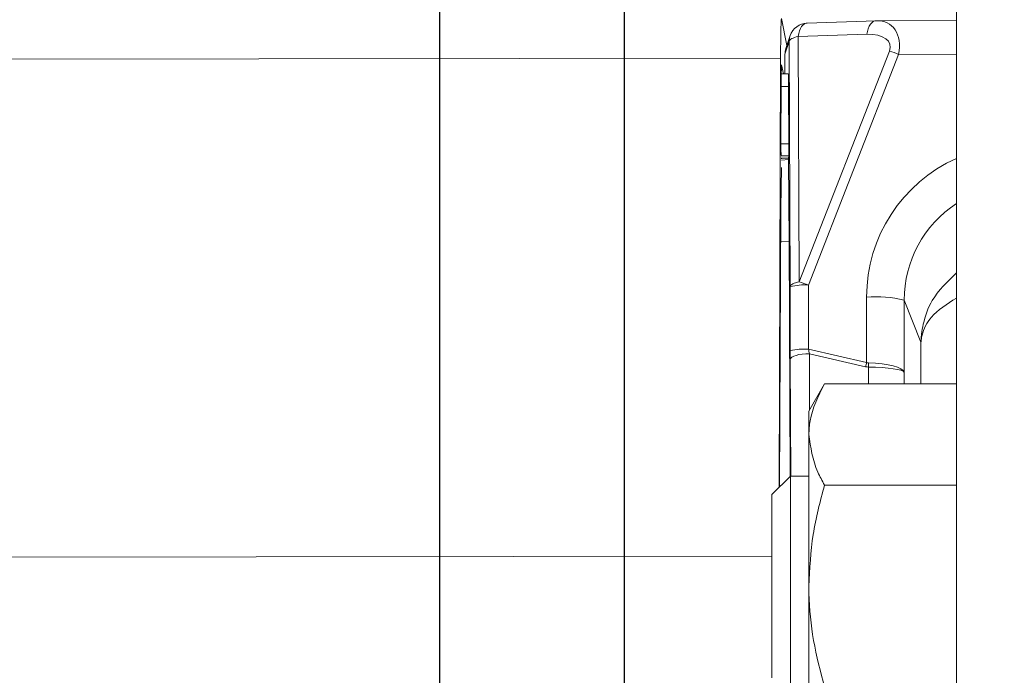
# Model space of a CAD drawing. Units: millimetres. Extents: x 9 to 832, y 9 to 585.
# Drawn here: x 528 to 555, y 265 to 283 of the extents above; entities that cross this region are included whole.
import ezdxf

# ---------------------------------------------------------------- set-up
doc = ezdxf.new("R2010")
doc.units = ezdxf.units.MM
doc.linetypes.add('SLD-Durchgehend', pattern=[0])
doc.layers.add('ZEICHNUNGSKOPF', color=7, linetype='SLD-Durchgehend')
doc.styles.get("Standard").update_dxf_attribs({"font": 'ARIAL.TTF'})
doc.dimstyles.new('SLDDIMSTYLE0', dxfattribs={"dimtxt": 3.5, "dimasz": 3.5, "dimexe": 0, "dimexo": 0.0625, "dimgap": 0.875, "dimtad": 1, "dimdec": 8, "dimlfac": 2, "dimzin": 12, "dimdsep": 46, "dimtxsty": 'Standard', "dimsah": 1, "dimcen": 0.09, "dimadec": 0, "dimazin": 0, "dimtfac": 1, "dimtofl": 0, "dimtmove": 0, "dimatfit": 3, "dimfxl": 1, "dimtolj": 1, "dimtzin": 12, "dimarcsym": 0})

# ---------------------------------------------------------------- blocks, each defined once
blk = doc.blocks.new('*D13')
at = {"layer": 'ZEICHNUNGSKOPF'}
for p, q in [((607.742, 266.035), (607.742, 209.408)), ((544.742, 239.899), (544.742, 209.408)), ((544.742, 210.408), (607.742, 210.408))]:
    blk.add_line(p, q, dxfattribs=at)
for points in [[(544.742, 210.408), (548.242, 210.008), (548.242, 210.808)], [(607.742, 210.408), (604.242, 210.808), (604.242, 210.008)]]:
    blk.add_solid(points, dxfattribs=at)
at = {"layer": 'ZEICHNUNGSKOPF', "insert": (572.233, 214.92), "char_height": 3.5, "attachment_point": 1}
blk.add_mtext('126', dxfattribs=at)
blk = doc.blocks.new('*D14')
at = {"layer": 'ZEICHNUNGSKOPF'}
for p, q in [((554.742, 300.399), (573.618, 300.399)), ((572.618, 232.899), (572.618, 300.399)), ((554.742, 232.899), (573.618, 232.899))]:
    blk.add_line(p, q, dxfattribs=at)
for points in [[(572.618, 300.399), (572.218, 296.899), (573.018, 296.899)], [(572.618, 232.899), (573.018, 236.399), (572.218, 236.399)]]:
    blk.add_solid(points, dxfattribs=at)
at = {"layer": 'ZEICHNUNGSKOPF', "insert": (568.107, 262.64), "char_height": 3.5, "attachment_point": 1, "rotation": 90}
blk.add_mtext('135', dxfattribs=at)
blk = doc.blocks.new('*D17')
at = {"layer": 'ZEICHNUNGSKOPF'}
for p, q in [((59.442, 292.649), (59.442, 354.22)), ((607.742, 276.262), (607.742, 354.22)), ((607.742, 353.22), (59.442, 353.22)), ((59.442, 276.262), (59.442, 290.649))]:
    blk.add_line(p, q, dxfattribs=at)
for points in [[(59.442, 353.22), (62.942, 352.82), (62.942, 353.62)], [(607.742, 353.22), (604.242, 353.62), (604.242, 352.82)]]:
    blk.add_solid(points, dxfattribs=at)
at = {"layer": 'ZEICHNUNGSKOPF', "insert": (328.518, 357.732), "char_height": 3.5, "attachment_point": 1}
blk.add_mtext('B-20', dxfattribs=at)
blk = doc.blocks.new('SW_CENTERMARKSYMBOL_1')
at = {"layer": 'ZEICHNUNGSKOPF', "color": 0}
for p, q in [((412.398, -47), (412.398, -2.5)), ((417.398, -47), (417.398, -2.5))]:
    blk.add_line(p, q, dxfattribs=at)

msp = doc.modelspace()

# ---------------------------------------------------------------- linework, layer by layer
at = {"color": 7, "linetype": 'SLD-Durchgehend', "lineweight": 15}
for p, q in [((553.74173596, 283.14862561), (553.74173596, 251.14862409)), ((548.99994805, 282.53906102), (549.14633706, 281.80813671)), ((551.55563131, 282.48068944), (549.69382063, 282.41897815)), ((551.57190338, 282.4802778), (551.55563131, 282.48068944)), ((553.74173596, 282.48495025), (551.61446109, 282.4817139)), ((549.23602715, 282.07731594), (549.11963418, 281.72799454)), ((549.09413829, 281.57093258), (549.09413829, 281.0425672)), ((548.93241599, 269.82681056), (548.97428825, 281.46830455)), ((549.05028418, 281.04250015), (549.00209382, 281.28311385)), ((549.1840221, 281.04270411), (548.99424091, 281.0424154)), ((548.99357036, 280.93624462), (548.98582175, 278.99523799)), ((549.1981633, 279.14677815), (549.1917558, 280.69723)), ((548.98752049, 278.86537251), (548.99316803, 278.83717393)), ((549.18521419, 278.75956402), (549.19406548, 278.82137869)), ((549.20935407, 276.49285805), (549.18554202, 278.72144033)), ((549.00070801, 278.50541447), (548.97942916, 277.39739393)), ((548.97942916, 277.39739393), (548.9492543, 269.84364188)), ((548.97579327, 276.48697489), (549.20935407, 276.49285805)), ((549.23568442, 270.13007526), (549.20935407, 276.49285805)), ((550.16597882, 272.63345218), (549.74172786, 271.8986247)), ((553.74173596, 272.63345218), (550.16597882, 272.63345218)), ((549.74172786, 271.26224547), (549.74172786, 271.8986247)), ((549.74172786, 271.26224547), (549.74172786, 267.14862485)), ((549.2417343, 270.1361249), (548.74172583, 269.63612482)), ((549.74172786, 270.1361249), (549.2417343, 270.1361249)), ((549.2417343, 264.16112481), (549.2417343, 270.1361249)), ((553.74173596, 269.89103852), (550.16597882, 269.89103852)), ((548.74172583, 264.66112489), (548.74172583, 269.63612482)), ((548.74172583, 267.96645128), (398.94857034, 267.73856963)), ((549.74172786, 267.14862485), (549.74172786, 263.03500424))]:
    msp.add_line(p, q, dxfattribs=at)
at = {"color": 7, "linetype": 'SLD-Durchgehend', "lineweight": 0}
for p, q in [((551.31487325, 282.11438631), (549.45306256, 282.05267501)), ((549.45306256, 282.05267501), (549.48112145, 275.40373311)), ((549.21045676, 281.92001277), (549.09413829, 281.57093258)), ((549.23851565, 275.27107087), (549.21045676, 281.92001277)), ((549.48112145, 275.40373311), (551.92604437, 281.65958517)), ((552.17464045, 281.56973396), (549.72971752, 275.31388191)), ((553.74173596, 281.57211815), (552.17464045, 281.56973396)), ((548.97428825, 281.46830455), (398.99713323, 281.24014356)), ((549.00209382, 281.28311385), (549.0005739, 281.28311106)), ((549.1917558, 280.69723), (548.99261668, 280.69692732)), ((548.9864178, 279.14645591), (549.1981633, 279.14677815)), ((549.19406548, 278.82137869), (548.99428561, 278.82107415)), ((549.18554202, 278.72144033), (549.00279418, 278.70207814)), ((549.23851565, 273.53140081), (549.23851565, 275.27107087)), ((549.72971752, 275.31388191), (549.72971752, 273.57421138)), ((551.30564943, 273.21079954), (551.30564943, 274.98978724)), ((552.32248977, 274.90568601), (552.32248977, 272.94732931)), ((552.32248977, 274.90568601), (552.77929977, 273.76557722)), ((552.77929977, 272.63345218), (552.77929977, 273.76557722)), ((549.72971752, 273.57421138), (551.30564943, 273.21079954)), ((549.2520161, 270.1361249), (549.23899248, 273.2975988)), ((549.75658432, 273.4511683), (549.7628279, 271.93517865)), ((551.27924457, 273.1000406), (549.75658432, 273.4511683)), ((551.35331824, 272.63345218), (551.35710314, 273.09063797)), ((552.32248977, 272.94732931), (552.31989697, 272.63345218))]:
    msp.add_line(p, q, dxfattribs=at)
at = {"color": 7, "linetype": 'SLD-Durchgehend', "lineweight": 15, "flags": 128}
for points in [[(548.97428825, 281.46830455), (548.97553995, 281.7076321), (548.97752181, 281.9275155), (548.98014441, 282.1215072), (548.98336306, 282.28391682), (548.98705855, 282.40997971), (548.99114147, 282.49599853), (548.99547771, 282.53945031), (548.99994805, 282.53906102)], [(549.00209382, 281.28311385), (549.00061861, 281.28335227), (548.999203, 281.26941689), (548.99786189, 281.24170539), (548.99664, 281.2010038), (548.99556711, 281.14847069), (548.99468794, 281.08560082), (548.99401739, 281.01418142), (548.99357036, 280.93624462)], [(549.00285378, 278.76120315), (549.00298789, 278.75169435), (549.003122, 278.74046725)]]:
    msp.add_lwpolyline(points, dxfattribs=at)
at = {"color": 7, "linetype": 'SLD-Durchgehend', "lineweight": 0, "flags": 128}
for points in [[(549.45306256, 282.05267501), (549.46653321, 282.13137736), (549.4868882, 282.20409968), (549.51353148, 282.268794), (549.54573289, 282.323634), (549.58256856, 282.36707647), (549.62301031, 282.39789487), (549.66592565, 282.41522119), (549.69382063, 282.41897815)], [(551.55563131, 282.48068944), (551.52773634, 282.47693249), (551.48483589, 282.45960616), (551.44439414, 282.42878777), (551.40754357, 282.38534623), (551.37535706, 282.3305053), (551.34869888, 282.26581191), (551.3283588, 282.19308865), (551.31487325, 282.11438631)], [(549.23602715, 282.07731594), (549.22011271, 282.01733504), (549.21045676, 281.92001277)], [(549.45306256, 282.05267501), (549.4009681, 282.0412095), (549.35383573, 282.027791), (549.3124254, 282.01263373), (549.27737787, 281.99598075), (549.24925938, 281.97809842), (549.22854677, 281.9592736), (549.21553805, 281.93980803), (549.21045676, 281.92001277)], [(549.48112145, 275.40373311), (549.42902699, 275.39226853), (549.38189462, 275.37885004), (549.34046939, 275.36369276), (549.30542186, 275.34703978), (549.27731827, 275.32915746), (549.25659075, 275.31033263), (549.24359694, 275.29086613), (549.23851565, 275.27107087)], [(549.75658432, 273.4511683), (549.6576257, 273.44884233), (549.56187084, 273.44053819), (549.47307482, 273.42658278), (549.39473942, 273.4075242), (549.32993427, 273.38411215), (549.28120747, 273.35726817), (549.25049618, 273.32804699), (549.23899248, 273.2975988)]]:
    msp.add_lwpolyline(points, dxfattribs=at)
at = {"color": 7, "linetype": 'SLD-Durchgehend', "lineweight": 15}
for centre, radius, start, end in [((549.71038462, 281.91925213), 0.5, 91.898421689, 161.571140992), ((551.34023693, 278.96109156), 2.35466278, 179.169088995, 182.329764175), ((555.44962832, 274.90256694), 3.12714011, 123.103390405, 179.942852028)]:
    msp.add_arc(centre, radius, start, end, dxfattribs=at)
at = {"color": 7, "linetype": 'SLD-Durchgehend', "lineweight": 0}
for centre, radius, start, end in [((550.17710214, 276.43186699), 5.51251633, 68.754542114, 71.502245332), ((555.43245757, 274.98488444), 4.12681105, 114.185490209, 179.931930554), ((547.73173667, 270.17479053), 5.51381788, 68.754866477, 71.501920969), ((549.6122466, 273.82234838), 1.49615229, 85.496766747, 104.465365472), ((551.54972956, 271.75168778), 3.24728552, 76.233174217, 94.31066596), ((549.61224596, 272.0826694), 1.49616077, 85.496767827, 104.465256577), ((538.9048813, 276.10860765), 12.73484755, 346.334870936, 346.847156994), ((565.31391074, 273.08970643), 13.95680763, 179.541402664, 179.996175839)]:
    msp.add_arc(centre, radius, start, end, dxfattribs=at)
for centre, major_axis, ratio, start_param, end_param in [((551.34839653, 281.48130815), (0.55793048, 0.92255006), 0.6935095066, 5.1980239976, 6.7339137394), ((551.09107118, 281.61473056), (0.8494571, 0.21995708), 0.5291311786, 5.9178384713, 7.453728213), ((549.25597997, 273.61049159), (0.00134665, 1.02592588), 0.0169710544, 1.6479873952, 1.8807419538), ((549.75590382, 273.60973105), (-0.1118671, 0.53872446), 0.0598148124, 1.6243519948, 1.8571065533), ((551.30542363, 279.44181677), (-0.05880432, 6.35118457), 0.235994859, 3.084926435, 3.1368385377), ((551.32309672, 279.59614686), (-0.03768767, 6.39474523), 0.1562672995, 3.0864427667, 3.1383548694), ((551.32309672, 272.9442877), (1.00001569, -0.00218517), 0.1465047452, 0.0356746142, 1.5371055457), ((551.32309672, 272.9442877), (0.99999865, -0.0063704), 0.2574764125, 0.0365468128, 1.5379777443)]:
    msp.add_ellipse(centre, major_axis=major_axis, ratio=ratio, start_param=start_param, end_param=end_param, dxfattribs=at)
at = {"color": 7, "linetype": 'SLD-Durchgehend', "lineweight": 15}
for centre, major_axis, ratio, start_param, end_param in [((549.59437066, 281.57108691), (0.49978877, 0.02104885), 0.9963327925, 2.7790776433, 3.099656205), ((549.18325365, 280.54270223), (0.00076158, 0.50000174), 0.0173964311, 5.0266144343, 6.3356113733), ((549.1939117, 279.06951443), (0.00038079, 0.25000087), 0.0173964311, 3.2638318899, 5.0266144343), ((548.43675974, 278.78706479), (2.39914122, 0.00465347), 0.012701467, 4.9505846942, 5.0296279708), ((549.18931568, 278.86680104), (0.00039444, 0.25144072), 0.0172919729, 2.0114307666, 2.1872357317)]:
    msp.add_ellipse(centre, major_axis=major_axis, ratio=ratio, start_param=start_param, end_param=end_param, dxfattribs=at)
at = {"color": 7, "linetype": 'SLD-Durchgehend', "lineweight": 0}
for points, knots in [([(552.77929977, 273.76557722), (552.77935857, 273.76743088), (552.77955385, 273.77358634), (552.78005545, 273.7875119), (552.78131735, 273.81715644), (552.78515011, 273.88225128), (552.79883335, 274.03041522), (552.86155925, 274.38167079), (553.06444079, 274.99073105), (553.49509344, 275.40580741), (553.74173596, 275.64352912)], [0, 0, 0, 0, 0.0027037469, 0.0089783535, 0.0203137465, 0.0459490389, 0.1039704651, 0.2365893696, 0.5627809798, 1, 1, 1, 1]), ([(553.74173596, 274.96258144), (553.48598716, 274.79832373), (553.02414932, 274.50170287), (552.83211984, 274.0806127), (552.7880543, 273.85580234), (552.78142721, 273.79317011), (552.7798145, 273.77318629), (552.779388, 273.76688157), (552.77929977, 273.76557722)], [0, 0, 0, 0, 0.4734718703, 0.855007826, 0.9546843612, 0.9857084137, 0.997043291, 1, 1, 1, 1])]:
    msp.add_open_spline(points, degree=3, knots=knots, dxfattribs=at)
at = {"color": 7, "linetype": 'SLD-Durchgehend', "lineweight": 15}
for points, knots in [([(549.74172786, 271.26224547), (549.74802641, 271.38692662), (549.77147301, 271.85105724), (549.99933111, 272.30295178), (550.16597882, 272.63345218)], [0, 0, 0, 0, 0.2686337716, 1, 1, 1, 1]), ([(550.16597882, 269.89103852), (550.10193358, 270.00615371), (549.85326433, 270.4531129), (549.78925297, 270.91747828), (549.74172786, 271.26224547)], [0, 0, 0, 0, 0.257551919, 1, 1, 1, 1]), ([(550.16597882, 269.89103852), (550.04740558, 269.44565827), (549.80808486, 268.54673092), (549.76398042, 267.61747434), (549.74172786, 267.14862485)], [0, 0, 0, 0, 0.4954574429, 1, 1, 1, 1]), ([(549.74172786, 267.14862485), (549.74223415, 267.08361914), (549.74606811, 266.59134941), (549.83873128, 265.66320182), (550.05623198, 264.82775983), (550.16597882, 264.40621119)], [0, 0, 0, 0, 0.07009183828, 0.53078546408, 1, 1, 1, 1])]:
    msp.add_open_spline(points, degree=3, knots=knots, dxfattribs=at)

# ---------------------------------------------------------------- block references
at = {"layer": 'ZEICHNUNGSKOPF'}
msp.add_blockref('SW_CENTERMARKSYMBOL_1', (127.34374648, 291.64862485), dxfattribs=at)

# ---------------------------------------------------------------- dimensions: what is measured, and where the dimension line sits
dim = msp.add_linear_dim(base=(59.44173027, 353.22021586), p1=(607.74173027, 275.26224552), p2=(59.44173027, 275.26224552), text='B-20', dimstyle='SLDDIMSTYLE0', dxfattribs=at)
dim.commit()
dim.dimension.update_dxf_attribs({"geometry": '*D17', "text_midpoint": (333.59173027, 353.22021586)})
dim = msp.add_linear_dim(base=(572.6184245387, 300.3986248536), p1=(553.7417302668, 232.8986248536), p2=(553.7417302668, 300.3986248536), angle=90, dimstyle='SLDDIMSTYLE0', dxfattribs=at)
dim.commit()
dim.dimension.update_dxf_attribs({"geometry": '*D14', "text_midpoint": (572.6184245387, 266.6486248536)})
dim = msp.add_linear_dim(base=(607.7417302668, 210.4084803049), p1=(544.7417302668, 240.8986248536), p2=(607.7417302668, 267.0350041856), dimstyle='SLDDIMSTYLE0', dxfattribs=at)
dim.commit()
dim.dimension.update_dxf_attribs({"geometry": '*D13', "text_midpoint": (576.2417302668, 210.4084803049)})

doc.saveas('drawing.dxf')
